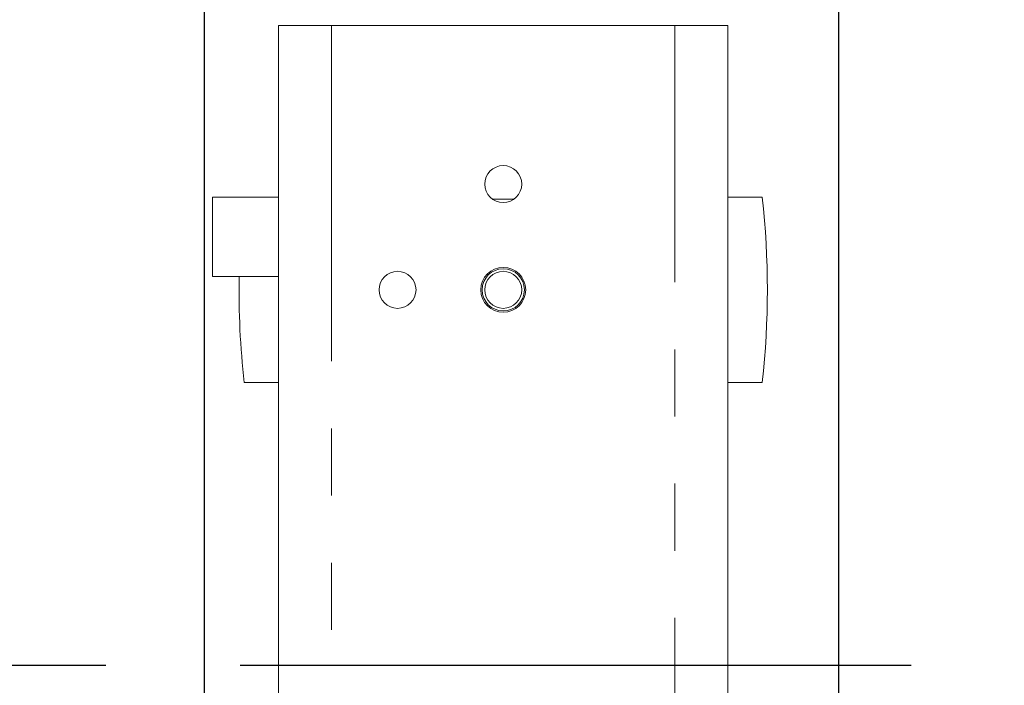
# Model space of a CAD drawing. Extents: x 0 to 420, y 0 to 297.
# Drawn here: x 73 to 92, y 94 to 106 of the extents above; entities that cross this region are included whole.
import ezdxf

# ---------------------------------------------------------------- set-up
doc = ezdxf.new("R2010")
doc.units = 0
doc.header["$MEASUREMENT"] = 0
doc.header["$PDMODE"] = 3
doc.linetypes.add('CENTERX2', pattern=[20.32, 12.7, -2.54, 2.54, -2.54])
doc.linetypes.add('PHANTOM', pattern=[12.7, 6.35, -1.27, 1.27, -1.27, 1.27, -1.27])
doc.layers.get('0').update_dxf_attribs({"linetype": 'CONTINUOUS'})
doc.layers.get('DEFPOINTS').update_dxf_attribs({"linetype": 'CONTINUOUS'})
doc.layers.add('FORMAT', color=7, linetype='CONTINUOUS')
doc.styles.add('SLDTEXTSTYLE0', font='TXT', dxfattribs={"width": 0.605})
doc.dimstyles.new('SLDDIMSTYLE0', dxfattribs={"dimtxt": 3.5, "dimasz": 3.302, "dimexe": 0, "dimexo": 0.0625, "dimgap": 0.875, "dimtad": 1, "dimdec": 0, "dimlfac": 20, "dimrnd": 1e-09, "dimzin": 12, "dimdsep": 46, "dimtxsty": 'SLDTEXTSTYLE0', "dimsah": 1, "dimcen": 0.09, "dimadec": 0, "dimazin": 3, "dimtfac": 1, "dimtdec": 0, "dimtofl": 0, "dimtmove": 0, "dimatfit": 3, "dimfxl": 1, "dimfrac": 2, "dimtolj": 1, "dimtzin": 12, "dimarcsym": 0})

# ---------------------------------------------------------------- blocks, each defined once
blk = doc.blocks.new('*D122')
at = {"layer": 'DEFPOINTS', "color": 0, "lineweight": -3}
for p in [(109.168, 114.345), (76.768, 74.371), (109.168, 74.371)]:
    blk.add_point(p, dxfattribs=at)
at = {"layer": 'FORMAT', "color": 0, "lineweight": -2}
for p, q in [((76.768, 74.433), (76.768, 114.345)), ((80.07, 114.345), (105.866, 114.345)), ((109.168, 74.433), (109.168, 114.345))]:
    blk.add_line(p, q, dxfattribs=at)
at = {"layer": 'FORMAT', "color": 0, "lineweight": -3}
for points in [[(80.07, 114.895), (80.07, 113.794), (76.768, 114.345)], [(105.866, 114.895), (105.866, 113.794), (109.168, 114.345)]]:
    blk.add_solid(points, dxfattribs=at)
at = {"layer": 'FORMAT', "color": 0, "insert": (92.968, 118.72), "char_height": 3.5, "attachment_point": 2, "style": 'SLDTEXTSTYLE0'}
blk.add_mtext('\\A1;648', dxfattribs=at)
blk = doc.blocks.new('*D127')
at = {"layer": 'DEFPOINTS', "color": 0, "lineweight": -3}
for p in [(109.168, 107.881), (88.768, 90.566), (109.168, 74.371)]:
    blk.add_point(p, dxfattribs=at)
at = {"layer": 'FORMAT', "color": 0, "lineweight": -2}
for p, q in [((88.768, 90.628), (88.768, 107.881)), ((92.07, 107.881), (105.866, 107.881)), ((109.168, 74.433), (109.168, 107.881))]:
    blk.add_line(p, q, dxfattribs=at)
at = {"layer": 'FORMAT', "color": 0, "lineweight": -3}
for points in [[(92.07, 108.431), (92.07, 107.331), (88.768, 107.881)], [(105.866, 108.431), (105.866, 107.331), (109.168, 107.881)]]:
    blk.add_solid(points, dxfattribs=at)
at = {"layer": 'FORMAT', "color": 0, "insert": (98.968, 112.256), "char_height": 3.5, "attachment_point": 2, "style": 'SLDTEXTSTYLE0'}
blk.add_mtext('\\A1;408', dxfattribs=at)

msp = doc.modelspace()

# ---------------------------------------------------------------- linework, layer by layer
at = {"color": 7, "linetype": 'Continuous', "lineweight": 15}
for p, q in [((78.168, 89.481), (78.168, 106.121)), ((78.168, 106.121), (79.168, 106.121)), ((85.668, 106.121), (79.168, 106.121)), ((85.668, 106.121), (86.668, 106.121)), ((86.668, 88.566), (86.668, 106.121)), ((78.168, 102.871), (76.918, 102.871)), ((76.918, 101.371), (76.918, 102.871)), ((87.318, 102.871), (86.668, 102.871)), ((76.918, 101.371), (78.168, 101.371)), ((77.518, 99.371), (78.168, 99.371)), ((86.668, 99.371), (87.318, 99.371))]:
    msp.add_line(p, q, dxfattribs=at)
at = {"color": 8, "linetype": 'PHANTOM', "lineweight": 0}
for p, q in [((79.168, 106.121), (79.168, 89.355)), ((85.668, 88.566), (85.668, 106.121)), ((82.216, 102.834), (82.619, 102.834))]:
    msp.add_line(p, q, dxfattribs=at)
at = {"color": 7, "linetype": 'CENTERX2'}
msp.add_line((57.118, 94.021), (161.218, 94.021), dxfattribs=at)
msp.add_line((57.118, 94.021), (161.218, 94.021), dxfattribs=at)
at = {"color": 7, "linetype": 'Continuous', "lineweight": 15}
for centre, radius in [((82.418, 103.121), 0.35), ((82.418, 101.121), 0.425), ((80.418, 101.121), 0.35), ((82.418, 101.121), 0.4), ((82.418, 101.121), 0.35)]:
    msp.add_circle(centre, radius, dxfattribs=at)
for centre, start, end in [((72.055, 101.121), 353.459, 6.541), ((92.78, 101.121), 179.0676, 186.541)]:
    msp.add_arc(centre, 15.362, start, end, dxfattribs=at)

# ---------------------------------------------------------------- dimensions: what is measured, and where the dimension line sits
at = {"layer": 'FORMAT'}
for base, p1, picture, middle in [((109.168, 114.345), (76.768, 74.371), '*D122', (92.968, 114.345)), ((109.168, 107.881), (88.768, 90.566), '*D127', (98.968, 107.881))]:
    dim = msp.add_linear_dim(base=base, p1=p1, p2=(109.168, 74.371), dimstyle='SLDDIMSTYLE0', dxfattribs=at)
    dim.commit()
    dim.dimension.update_dxf_attribs({"geometry": picture, "text_midpoint": middle, "dimtype": 160})

doc.saveas('drawing.dxf')
